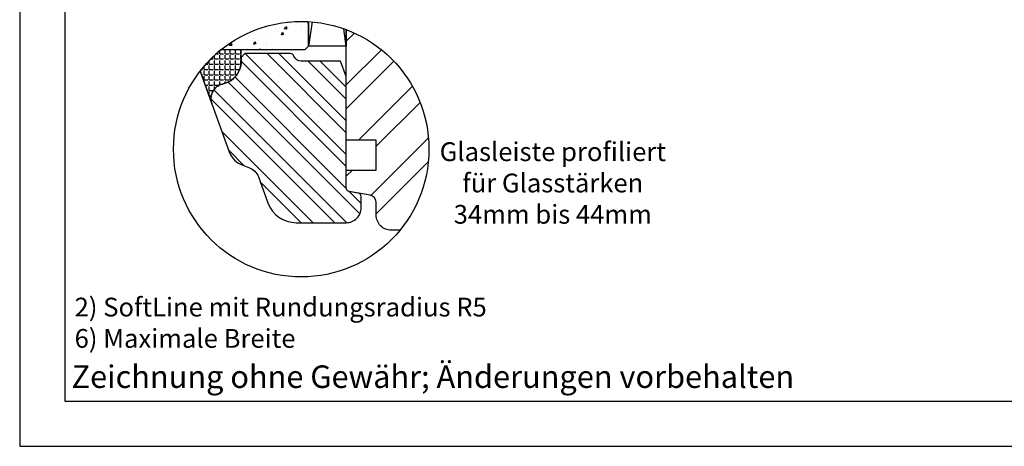
# Model space of a CAD drawing. Units: millimetres. Extents: x 0 to 297, y 0 to 460.
# Drawn here: x 0 to 131, y 250 to 307 of the extents above; entities that cross this region are included whole.
import ezdxf

# ---------------------------------------------------------------- set-up
doc = ezdxf.new("R2010")
doc.units = ezdxf.units.MM
doc.header["$LTSCALE"] = 10
for name, color, linetype in [('Aluhalter', 3, 'Continuous'), ('Flügelrahmen', 84, 'Continuous'), ('Glas', 150, 'Continuous'), ('Glasleiste', 84, 'Continuous'), ('Schraffur', 251, 'Continuous'), ('Silikon', 10, 'Continuous')]:
    doc.layers.add(name, color=color, linetype=linetype)
doc.styles.add('RomanS', font='romans.shx', dxfattribs={"width": 0.7})

msp = doc.modelspace()

# ---------------------------------------------------------------- hatches: boundary and pattern name
at = {"layer": 'Glas'}
h = msp.add_hatch(dxfattribs=at)
h.set_pattern_fill('AR-CONC', color=150, scale=0.02, angle=-90.00000000000001, style=0)
h.set_pattern_definition([(220, (43.4595176265635, 300.7547947394067), (0.3187817107780624, -3.64369337992008), [0.381, -4.190999999999997]), (275, (43.4595176265635, 300.7547947394067), (-3.821132857643598, 0.7048565195133394), [0.3048, -3.352799999999998]), (169.549, (43.48608262656353, 300.4511547394067), (-3.502333756405834, -2.938850033319181), [0.3237999999999999, -3.561799999999993]), (223.8158, (42.44351762656367, 300.7547947394067), (0.8408465586545437, -5.421580817842596), [0.5714999999999997, -6.286499999999997]), (173.3644, (42.51358762656354, 300.3029967394065), (-4.948511117800981, -4.748084689324741), [0.4857000000000001, -5.342699999999995]), (278.816, (42.44351762656367, 300.7547947394067), (-4.948502357211951, -4.748092116278677), [0.4572, -5.0292]), (249, (42.69751762656357, 300.2467947394065), (2.045310370335247, -3.032297596707663), [0.381, -4.190999999999998]), (304, (42.69751762656357, 300.2467947394065), (-3.683759322446383, -1.236040566952941), [0.3048, -3.352799999999998]), (198.5485999999999, (42.86795962656356, 299.9941047394067), (-1.638457154321148, -4.268329815402489), [0.3237999999999984, -3.561799999999978]), (232.5, (43.4595176265635, 300.7547947394067), (-1.691100777463059, -0.0617720650118366), [0, -3.312159999999995, 0, -3.403599999999995, 0, -3.365499999999995]), (262.5, (43.4595176265635, 300.7547947394067), (-2.003611496362389, -1.336393250206113), [0, -1.940559999999995, 0, -3.235959999999995, 0, -1.282699999999997]), (302.5, (43.4595176265635, 301.8876347394066), (0.1145748798534697, -2.711811903337423), [0, -1.27, 0, -3.9624, 0, -5.257799999999996]), (312.5, (43.4595176265635, 302.3956347394066), (-0.5085298206666597, -2.962583627720361), [0, -1.650999999999999, 0, -2.63144, 0, -3.7338])])
edge = h.paths.add_edge_path()
edge.add_arc((37.47594580360487, 289.5311506514529), 17, 447.56392803571663, 488.93481634390207, ccw=False)
edge.add_line((38.19852515432166, 306.5157872116479), (38.45951762656347, 306.2547947394059))
edge.add_line((38.45951762656341, 306.2547947394057), (38.45951762656341, 303.2547947394063))
edge.add_line((38.45951762656341, 303.2547947394062), (37.95951762656353, 302.7547947394062))
edge.add_line((37.95951762656353, 302.7547947394062), (26.79253637425427, 302.7547947394062))
at = {"layer": 'Schraffur'}
h = msp.add_hatch(dxfattribs=at)
h.set_pattern_fill('STEEL', color=84, scale=2, style=0)
h.set_pattern_definition([(45, (0, 0), (-4.490128060534575, 4.490128060534575), []), (45, (0, 3.174999999999998), (-4.490128060534575, 4.490128060534575), [])])
h.paths.add_polyline_path([(49.45951762656296, 278.7547947394067), (50.62395528249135, 278.7547947394067, 0.5135471230855161), (43.45951762656317, 305.443311668722), (43.45951762656317, 303.2547947394067), (43.45951762656317, 290.7547947394063), (47.45951762656338, 290.7547947394063), (47.45951762656338, 286.7547947394067), (43.45951762656317, 286.7547947394067), (43.45951762656317, 284.3796524778292, 0.3639702342664933), (43.8726935377299, 283.887248601323), (45.04634171539643, 283.6803027617411), (46.6331658042302, 283.4005028612413, -0.3639702342662052), (47.45951762656338, 282.4156951082289), (47.45951762656338, 280.7547947394067, 0.4142135623731038)])
h = msp.add_hatch(dxfattribs=at)
h.set_pattern_fill('STEEL', color=84, angle=90, style=0)
h.set_pattern_definition([(135, (0, 0), (-2.245064030267287, -2.245064030267287), []), (135, (-1.587499999999999, 1e-16), (-2.245064030267287, -2.245064030267287), [])])
h.paths.add_polyline_path([(43.45951762656317, 284.3796524778292, 0.3639702342665228), (43.8726935377299, 283.887248601323), (45.04634171539643, 283.6803027617411, -0.3639702342662163), (45.45951762656318, 283.1878988852347), (45.45951762656318, 281.7547947394067, -0.4142135623730951), (43.45951762656317, 279.7547947394067), (36.79794553103216, 279.7547947394067, -0.3152987888789831), (33.03917504788842, 282.3867141661038), (31.76829696248205, 285.8784230086381, 0.2216946626429392), (30.57295200756153, 287.0737679635582), (29.69717734221877, 287.3925238736681, -0.2216946626429391), (27.90415990983774, 289.1855413060488), (25.58013238498711, 295.5707544527631), (25.56524473031959, 295.6131326830583, -0.4333251351666421), (26.94187953635811, 298.1866463919844), (27.23597476187093, 298.2654489701586, 0.3394542588634565), (29.45951762656319, 301.1632264490257), (29.45951762656319, 301.7547947394062), (29.95951762656318, 302.2547947394063), (36.0318104398209, 302.2547947394063, -0.3178372451958395), (36.50321496061201, 301.9214614060727, 0.3178372451957652), (37.44602400219401, 301.2547947394067), (42.71808353366146, 301.2547947394067), (43.45951762656317, 299.2177213111459)])
at = {"layer": 'Silikon'}
h = msp.add_hatch(dxfattribs=at)
h.set_pattern_fill('ANGLE', color=1, scale=0.1, angle=-90.00000000000001, style=0)
h.set_pattern_definition([(90, (-312.1342307899581, 717.1487545332197), (0.6985000000000002, -1e-16), [0.508, -0.1905]), (360, (-312.1342307899581, 717.1487545332197), (-1e-16, -0.6985000000000002), [0.508, -0.1905])])
edge = h.paths.add_edge_path()
edge.add_line((24.04205353073735, 299.948949766478), (25.58013238499143, 295.5707544527553))
edge.add_arc((27.45951762656312, 296.2547947394063), 1.999999999999799, 105.00000000000051, 199.9999999999952, ccw=False)
edge.add_line((26.94187953635811, 298.1866463919844), (27.23597476187093, 298.2654489701586))
edge.add_arc((26.45951762656384, 301.163226449025), 2.999999999999073, 284.9999999999954, 359.9999999999945)
edge.add_line((29.45951762656296, 301.1632264490247), (29.45951762656296, 302.7547947394067))
edge.add_line((29.45951762656296, 302.7547947394067), (26.79253637425359, 302.7547947394067))
edge.add_arc((37.47594580360493, 289.5311506514529), 17.00000000000089, 128.9348163439036, 142.2069130505865)

# ---------------------------------------------------------------- linework, layer by layer
msp.add_circle((37.47594580360444, 289.5311506514531), 17)
at = {"layer": 'Aluhalter', "color": 3}
for p, q in [((38.92538040743125, 306.4692479273936), (38.45951762656341, 303.2547947394065)), ((43.4595176265635, 303.2547947394065), (43.12467101974874, 305.5652363264295))]:
    msp.add_line(p, q, dxfattribs=at)
msp.add_lwpolyline([(43.4595176265635, 305.4433116687217), (43.4595176265635, 303.2547947394065), (38.45951762656341, 303.2547947394065), (38.45951762656341, 306.5026734608261)], dxfattribs=at)
at = {"layer": 'Flügelrahmen'}
msp.add_lwpolyline([(50.62395528249135, 278.7547947394067), (49.45951762656296, 278.7547947394067, -0.4142135623731038), (47.45951762656338, 280.7547947394067), (47.45951762656338, 282.4156951082289, 0.3639702342662053), (46.6331658042302, 283.4005028612413), (43.87269353772967, 283.887248601323, -0.3639702342662052), (43.4595176265634, 284.3796524778292), (43.4595176265634, 286.7547947394067), (47.45951762656338, 286.7547947394067), (47.45951762656338, 290.7547947394063), (43.45951762656317, 290.7547947394063), (43.45951762656317, 305.443311668722)], format="xyb", dxfattribs=at)
at = {"layer": 'Glas', "color": 150}
msp.add_lwpolyline([(38.19852515432166, 306.5157872116479), (38.45951762656341, 306.2547947394057), (38.45951762656341, 303.2547947394062), (37.95951762656353, 302.7547947394062), (26.79253637425432, 302.7547947394062)], dxfattribs=at)
at = {"layer": 'Glasleiste'}
msp.add_lwpolyline([(43.45951762656307, 299.2177213111459), (42.71808353366146, 301.2547947394067), (37.44602400219401, 301.2547947394063, -0.3178372451957874), (36.5032149606119, 301.921461406073, 0.3178372451957952), (36.03181043982079, 302.2547947394063), (29.95951762656297, 302.2547947394063), (29.45951762656296, 301.7547947394062), (29.45951762656296, 301.1632264490257, -0.3394542588633623), (27.2359747618707, 298.2654489701584), (26.94187953635799, 298.1866463919844, 0.4400105308918321), (25.5801323849912, 295.5707544527552), (27.90415990983763, 289.1855413060488, 0.2216946626429391), (29.69717734221831, 287.3925238736681), (30.57295200756153, 287.0737679635585, -0.2216946626429391), (31.76829696248194, 285.8784230086383), (33.03917504788854, 282.3867141661038, 0.3152987888789831), (36.79794553103216, 279.7547947394067), (43.45951762656317, 279.7547947394067, 0.4142135623730951), (45.45951762656318, 281.7547947394067), (45.45951762656295, 283.1878988852352, 0.3639702342662163), (45.04634171539643, 283.6803027617408), (43.87269353772967, 283.8872486013226, -0.3639702342662049), (43.45951762656317, 284.3796524778292)], format="xyb", close=True, dxfattribs=at)
at = {"layer": 'Schraffur'}
for points in [[(0, 459.9999999999998), (0, 250), (297, 249.9999999999999), (297, 459.9999999999996)], [(6, 453.9999999999998), (6, 255.9999999999999), (291, 255.9999999999998), (291, 453.9999999999998)]]:
    msp.add_lwpolyline(points, close=True, dxfattribs=at)
at = {"layer": 'Silikon', "color": 1}
msp.add_line((25.56524473028139, 295.6131326831711), (24.04205353073735, 299.948949766478), dxfattribs=at)
msp.add_lwpolyline([(24.04205353073735, 299.948949766478), (25.58013238499143, 295.5707544527553, -0.4400105308918084), (26.94187953635811, 298.1866463919844), (27.23597476187093, 298.2654489701586, 0.3394542588633679), (29.45951762656296, 301.1632264490247), (29.45951762656296, 302.7547947394067), (26.79253637425359, 302.7547947394067, 0.0579752700428324)], format="xyb", close=True, dxfattribs=at)

# ---------------------------------------------------------------- texts
at = {"insert": (70.96141772519707, 284.7120409480238), "char_height": 2.5, "width": 32.45222712164236, "attachment_point": 5, "style": 'RomanS'}
msp.add_mtext('Glasleiste profiliert\\Pfür Glasstärken 34mm bis 44mm', dxfattribs=at)
at = {"attachment_point": 1}
for s, insert, char_height, width in [('{\\fArial|b0|i0|c0|p34;2) SoftLine mit Rundungsradius R5\\P6) Maximale Breite}', (7.309832270316633, 269.7747208704626), 2.5, 120.1274149904258), ('{\\fArial|b0|i0|c0|p34;Zeichnung ohne Gewähr; Änderungen vorbehalten}', (6.903493688490241, 260.7651426452408), 3, 98.32817594333187)]:
    msp.add_mtext(s, dxfattribs=dict(at, insert=insert, char_height=char_height, width=width))

doc.saveas('drawing.dxf')
